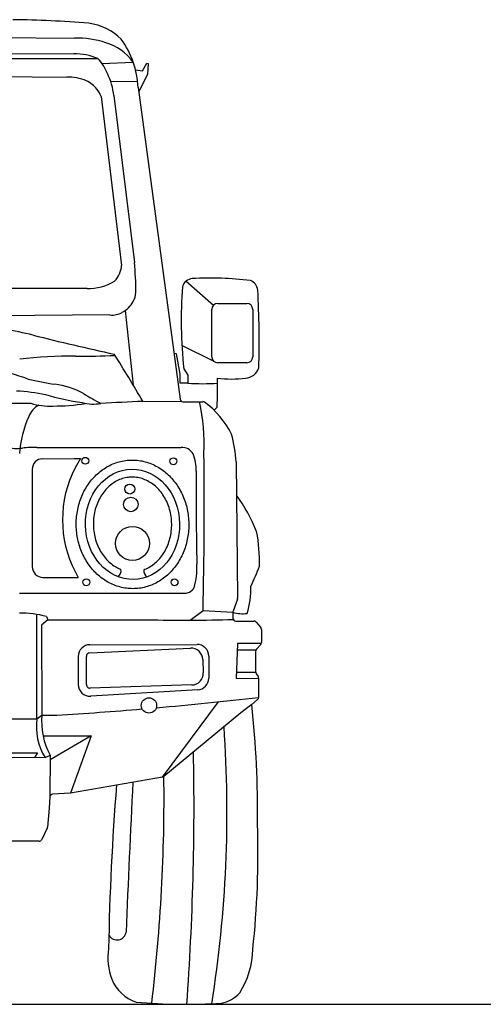
# Model space of a CAD drawing. Units: inches. Extents: x 8216 to 13517, y 4423 to 8907.
# Drawn here: x 10066 to 11046, y 4427 to 6507 of the extents above; entities that cross this region are included whole.
import ezdxf

# ---------------------------------------------------------------- set-up
doc = ezdxf.new("R2010")
doc.units = ezdxf.units.IN
doc.header["$MEASUREMENT"] = 0

msp = doc.modelspace()

# ---------------------------------------------------------------- linework, layer by layer
for p, q in [((9704.1, 6472.7), (10181.5, 6467.7)), ((9703.1, 6437.3), (10180.1, 6434.7)), ((9578, 6424.5), (10230.8, 6424.5)), ((10239.9, 6414.1), (10305.4, 6417)), ((10325.2, 6398.8), (10334, 6415.1)), ((10334, 6415.1), (10337, 6413.9)), ((10337, 6413.9), (10336, 6390.6)), ((9620.8, 6389.5), (10165, 6385.4)), ((10310.3, 6400.9), (10325.2, 6398.8)), ((10336, 6390.6), (10317.2, 6355.2)), ((10257.8, 6377.2), (10315, 6376.3)), ((10237.7, 6344.3), (10280.9, 5987.8)), ((10264.5, 6346.5), (10308, 5993.8)), ((10316.1, 6363.7), (10404.6, 5705.2)), ((10417.4, 5954.5), (10475.5, 5903.5)), ((10208, 5938.8), (9578, 5938.9)), ((10484.4, 5907.2), (10545.6, 5907.2)), ((10288.9, 5892.7), (10305.4, 5735.1)), ((10471.8, 5794.7), (10471.8, 5894.5)), ((10558.2, 5894.5), (10558.2, 5794.7)), ((10256.4, 5883), (9578, 5878.2)), ((10475.5, 5785.7), (10408.5, 5818.4)), ((10397.2, 5801.2), (10391.6, 5801.8)), ((10405.1, 5757.9), (10397.2, 5801.2)), ((10545.6, 5782), (10484.4, 5782)), ((10412.5, 5769), (10420.8, 5755.7)), ((10405.1, 5738.8), (10405.1, 5757.9)), ((10420.8, 5755.7), (10420.8, 5738.8)), ((10420.8, 5738.8), (10405.1, 5738.8)), ((10326, 5700.6), (10407.7, 5700.7)), ((10410.7, 5699.9), (10452.9, 5699.9)), ((10101.6, 5603.1), (10406.7, 5603.1)), ((10114.4, 5579.3), (10181.1, 5580)), ((10181.1, 5580), (10193.9, 5580)), ((10193.9, 5580), (10182.6, 5560)), ((10092, 5556.7), (10092, 5351.4)), ((10523.5, 5572.7), (10526, 5284.6)), ((10114.6, 5328.7), (10189.1, 5328.7)), ((10182.6, 5341), (10189.1, 5328.7)), ((10064.9, 5295.3), (10411.8, 5295.3)), ((10525.7, 5282.5), (10516.7, 5257.2)), ((10102.1, 5030.1), (10101.6, 5250.5)), ((10122.1, 5245.9), (10124.8, 5239.2)), ((10426, 5238.3), (10453.2, 5259)), ((10453.2, 5259), (10516.4, 5255.1)), ((10516.4, 5255.1), (10516.4, 5242.7)), ((10124.8, 5239.2), (10112, 5227.6)), ((10112, 5227.6), (10112.4, 5037.8)), ((10522.5, 5236.5), (10560.9, 5236.5)), ((10565.6, 5234.3), (10575.2, 5222.9)), ((10576.6, 5218.9), (10576.6, 5191.2)), ((10214.2, 5186.6), (10440.4, 5187.1)), ((10214.2, 5169.6), (10427, 5179.1)), ((10526.3, 5189), (10523.5, 5115.4)), ((10576.2, 5189), (10526.3, 5189)), ((10575, 5187), (10566, 5177.2)), ((10189.6, 5102.3), (10189.6, 5161.9)), ((10206.6, 5102.3), (10206.6, 5161.9)), ((10465.1, 5162.5), (10465.1, 5115.8)), ((10564.8, 5175.3), (10525.8, 5174.9)), ((10564.4, 5173.1), (10564.1, 5129.6)), ((10452.7, 5155.3), (10453.6, 5127)), ((10564.4, 5127.8), (10524, 5127.6)), ((10565.1, 5126.2), (10569.7, 5119.4)), ((10429.8, 5101.6), (10214.7, 5094.7)), ((10523.5, 5115.4), (10570.7, 5116)), ((10570.7, 5116), (10570.7, 5075.3)), ((10441.9, 5091.1), (10215.7, 5077.7)), ((10367.5, 4907.1), (10485.7, 5065.9)), ((10556.2, 5060.3), (10533, 5042.7)), ((10568.5, 5070.6), (10556.2, 5060.3)), ((10102.1, 5030.1), (10112.4, 5037.8)), ((10112.4, 5037.8), (10143.8, 5037.8)), ((10533, 5042.7), (10370.4, 4908.4)), ((10029.6, 5030.1), (10102.1, 5030.1)), ((10115.1, 4994.2), (10216.5, 4994.2)), ((10216.5, 4994.2), (10129.8, 4943.2)), ((10216.5, 4994.2), (10173.1, 4873.3)), ((10022.6, 4958.3), (10103.3, 4958.3)), ((10103.3, 4958.3), (10096.6, 4948.5)), ((10119.3, 4948.4), (10129.8, 4953.1)), ((10129.8, 4953.1), (10129.6, 4865)), ((10015.1, 4949), (10119.3, 4948.4)), ((10367.5, 4907.1), (10173.1, 4873.3)), ((10173.1, 4873.3), (10135.2, 4870.6)), ((10129.6, 4865), (10127.7, 4841.3)), ((10127.7, 4841.3), (10124.4, 4801.4)), ((10123.8, 4799.2), (10112.2, 4775)), ((10106.7, 4771.5), (9997, 4771.5))]:
    msp.add_line(p, q)
at = {"color": 5}
msp.add_lwpolyline([(8216.4, 4427), (13517.4, 4427)], dxfattribs=at)
for centre, radius in [((10204.2, 5575), 7.25), ((10390.5, 5574), 7.25), ((10298.2, 5515.4), 10.6), ((10300.5, 5482.8), 15.3), ((10303.9, 5400.5), 35.9), ((10206.4, 5318.4), 7.25), ((10392.9, 5318.4), 7.25), ((10338.9, 5058.3), 16.2)]:
    msp.add_circle(centre, radius)
for centre, radius, start, end in [((10030.3, 4382.5), 2124.3, 85.1089, 89.4415), ((10197, 6382.6), 117.4, 44.828, 82.9471), ((10188.9, 6286.6), 181.2, 71.0779, 92.3208), ((10217.7, 6354.7), 107.6, 35.4127, 73.838), ((10122.2, 6352.5), 194.3, 3.3116, 35.5249), ((10181.4, 6310.4), 124.3, 66.6052, 90.6142), ((10173.9, 6366), 81.6, 19.3217, 45.8276), ((10169.4, 6292.4), 93.1, 66.3936, 92.6936), ((10137.7, 6334.7), 127.3, 5.2927, 27.2236), ((10176, 6317), 68, 38.9101, 63.182), ((10192.3, 6328.7), 48, 19.0021, 40.3566), ((9770.8, 5934.6), 540.4, 359.556, 6.2864), ((10228.1, 5991.4), 53, 316.0461, 356.1118), ((10210.8, 6043.7), 104.9, 268.4336, 301.8712), ((10432.3, 5936.5), 23.3, 94.5997, 164.2549), ((10469.2, 5248.3), 712.5, 83.2249, 93.119), ((10543.9, 5932.5), 25.2, 7.395, 68.3399), ((10263.7, 5933.7), 47.6, 331.9886, 356.0147), ((11363.5, 5870.5), 956.5, 175.6634, 186.0925), ((8570.1, 5826.2), 2001.8, 358.4266, 3.1373), ((10255.4, 5940), 57.9, 297.4984, 330.3574), ((10484.4, 5894.5), 12.7, 90, 180), ((10545.6, 5894.5), 12.7, 0, 90), ((10260.4, 5926.7), 43.9, 264.7918, 299.7551), ((9826.2, 4686.3), 1184.9, 76.9498, 82.8826), ((11297.6, 10584.1), 4893.9, 255.7598, 257.8237), ((9718.2, 4660.8), 1146.8, 71.4115, 79.5669), ((10175.9, 4792.7), 1003.2, 89.5515, 96.3149), ((10177.9, 8264.2), 2468.3, 270.1372, 272.0732), ((6935.5, 3710.7), 3931.3, 30.4092, 32.1109), ((10484.4, 5794.7), 12.7, 180, 270), ((10545.6, 5794.7), 12.7, 270, 0), ((10540.5, 5781.5), 32.3, 274.7739, 341.3889), ((10235.4, 6363.1), 633.8, 256.1616, 261.3103), ((9953.8, 5723.9), 530.2, 356.1645, 2.7425), ((10513.4, 6018), 270.3, 263.6228, 276.3117), ((10025.2, 5210.6), 512.9, 79.296, 86.2599), ((10117.8, 5562), 176.1, 61.9415, 82.8714), ((10453.9, 6308.5), 570.6, 266.676, 273.0061), ((10076.6, 6272.4), 576, 264.955, 271.2749), ((10286.9, 6292.7), 601.5, 253.9329, 261.4487), ((10482, 6162.7), 526.9, 237.7109, 242.3016), ((15477.3, -100945.6), 106770.5, 92.765419, 92.813155), ((10410.7, 5706), 6.14, 187.6522, 270), ((10053.6, 5610.1), 402, 357.1943, 12.9137), ((10452.9, 5693.8), 6.14, 53.3933, 90), ((10341.8, 5544.2), 192.5, 26.9481, 53.3933), ((10125.9, 5653.8), 43.4, 117.0692, 160.2342), ((10129, 5822.7), 132.2, 252.5877, 272.9646), ((10137.2, 6100.6), 409.9, 269.8149, 279.4955), ((10221.1, 5792.5), 97.6, 256.0074, 279.47), ((10436.4, 5723.3), 58, 313.868, 323.1014), ((10285.3, 5575.6), 220.8, 155.1348, 176.2149), ((10160.6, 5540.2), 364.3, 5.1272, 14.4977), ((10059.5, 5698.5), 97.3, 256.8264, 277.1648), ((10092.5, 5446.9), 156.4, 86.68, 97.6708), ((10408.6, 5575.3), 27.8, 30.9525, 93.8497), ((10114.6, 5556.7), 22.6, 90.5662, 180), ((10334.1, 5554.4), 104.5, 359.2269, 19.7367), ((531.9, 5481.8), 9923.8, 358.71388, 0.62697), ((10395.8, 5450.5), 239.7, 152.8154, 207.1846), ((16953.9, 5506.5), 6515.5, 179.5919, 181.31689), ((10217.3, 5282.2), 377.5, 22.3208, 35.6219), ((10215.6, 5360.4), 356.9, 358.7284, 10.5198), ((10114.6, 5351.4), 22.6, 180, 270), ((10262.8, 5343.2), 17.1, 309.4271, 8.2168), ((10345.7, 5343.5), 17.8, 175.0074, 231.1935), ((10278.3, 5350.3), 162, 344.4231, 2.2821), ((10060, 5544.3), 547.1, 334.6446, 339.48), ((10413.6, 5319.4), 24.2, 265.6176, 328.7178), ((10379.4, 5305.9), 175.1, 342.2638, 1.3262), ((10519.9, 5284.6), 6.14, 340.5358, 0.5071), ((10519.9, 5284.6), 6.14, 340.5358, 0.5071), ((10066.8, 5046.2), 207.3, 74.5316, 90.5258), ((10522.5, 5255.1), 6.14, 160.5358, 180), ((10522.5, 5255.1), 6.14, 160.5358, 180), ((10537, 5321.5), 69.5, 252.7358, 277.534), ((10522.5, 5242.7), 6.14, 180, 270), ((10522.5, 5242.7), 6.14, 180, 270), ((10260.5, 74900.8), 69661.7, 269.888368, 270.061237), ((10413.7, 8757.6), 3519.3, 268.7177, 271.6837), ((10560.9, 5230.4), 6.14, 39.8671, 90), ((10560.9, 5230.4), 6.14, 39.8671, 90), ((10570.5, 5218.9), 6.14, 0, 39.8671), ((10570.5, 5218.9), 6.14, 0, 39.8671), ((10214.2, 5161.9), 24.7, 90.1413, 180), ((10428.1, 5154.5), 24.7, 1.8804, 92.5787), ((10440.5, 5162.5), 24.7, 0, 90.1413), ((10570.5, 5191.2), 6.14, 317.4599, 0), ((10214.2, 5161.9), 7.64, 90.1413, 180), ((10570.5, 5173.1), 6.14, 137.4599, 179.6347), ((10429, 5126.2), 24.7, 271.8306, 1.8804), ((10570.3, 5129.6), 6.14, 179.6347, 213.7211), ((10564.6, 5116), 6.14, 0, 33.7211), ((10214.2, 5102.3), 24.7, 180, 273.3957), ((10214.2, 5102.3), 7.64, 180, 273.3957), ((10440.5, 5115.8), 24.7, 273.3957, 0), ((9672.6, 12859.8), 7836.2, 274.99093, 276.58123), ((10564.6, 5075.3), 6.14, 310.0733, 0), ((10564.6, 5075.3), 6.14, 310.0733, 0), ((8474.2, 4835.3), 2094.2, 359.2324, 6.1671), ((10268, 5025.6), 156.1, 175.5004, 207.6906), ((9672.6, 12859.8), 7836.2, 273.4478, 274.77241), ((10225.6, 5013.5), 124.7, 172.3379, 211.4715), ((7938.9, 4833.7), 2564.9, 350.9058, 4.0169), ((4708.4, 4845.6), 5725.7, 355.8072, 1.1455), ((6768.2, 4861.6), 3602.5, 353.1065, 0.7442), ((10366.5, 4913.2), 6.14, 279.8558, 309.5406), ((15893.7, 4443.8), 5641.1, 175.4609, 178.9753), ((28073.4, 3942.7), 17794, 176.92802, 177.94976), ((10135.7, 4864.5), 6.14, 94.0827, 175.3874), ((8703, 4744.8), 1866.3, 353.8058, 1.9187), ((10118.3, 4801.9), 6.14, 334.3084, 355.3874), ((10106.7, 4777.6), 6.14, 270, 334.3084), ((10271.2, 4583.2), 20.1, 211.4121, 348.8403), ((10382.8, 4525.4), 130.8, 171.5241, 200.195), ((10383.7, 4545.6), 174.6, 327.3091, 359.2807), ((10338.2, 4511.8), 84.2, 201.9755, 251.8653), ((10481, 4494.2), 65.6, 279.3024, 319.1977), ((10417, 5592.2), 1165.2, 264.8276, 273.6704)]:
    msp.add_arc(centre, radius, start, end)
msp.add_ellipse((10304.1, 5440.8), major_axis=(-2.1, 116.5), ratio=0.854688)
for points, knots in [([(10301.6, 5576.6), (10298.6, 5576.6), (10295.6, 5576.4), (10288, 5575.6), (10283.4, 5574.8), (10274.4, 5572.6), (10270, 5571.2), (10261.3, 5567.9), (10257.1, 5566), (10248.9, 5561.6), (10244.9, 5559.1), (10237.2, 5553.7), (10233.5, 5550.7), (10226.4, 5544.3), (10223.1, 5540.9), (10216.7, 5533.7), (10213.8, 5529.9), (10208.2, 5522), (10205.6, 5517.9), (10200.9, 5509.3), (10198.8, 5504.9), (10195, 5495.8), (10193.3, 5491.1), (10190.4, 5481.6), (10189.1, 5476.8), (10187.2, 5467), (10186.4, 5462.1), (10185.4, 5452.1), (10185.1, 5447.1), (10185.1, 5437.1), (10185.3, 5432), (10186.2, 5422.1), (10186.9, 5417.1), (10188.8, 5407.3), (10190, 5402.4), (10192.8, 5392.9), (10194.5, 5388.2), (10198.2, 5379), (10200.3, 5374.6), (10205, 5365.9), (10207.5, 5361.7), (10212.9, 5353.7), (10215.9, 5349.8), (10222.1, 5342.5), (10225.4, 5339), (10232.4, 5332.5), (10236.1, 5329.5), (10243.7, 5323.9), (10247.6, 5321.3), (10255.8, 5316.7), (10260, 5314.7), (10268.6, 5311.1), (10273, 5309.6), (10282, 5307.3), (10286.5, 5306.4), (10295.7, 5305.2), (10300.3, 5304.9), (10309.5, 5304.9), (10314.1, 5305.2), (10323.2, 5306.4), (10327.8, 5307.4), (10336.7, 5309.8), (10341.1, 5311.3), (10349.7, 5314.9), (10353.9, 5316.9), (10362, 5321.6), (10365.9, 5324.2), (10373.5, 5329.8), (10377.1, 5332.9), (10384, 5339.5), (10387.3, 5342.9), (10393.4, 5350.3), (10396.3, 5354.2), (10401.7, 5362.3), (10404.1, 5366.5), (10408.7, 5375.2), (10410.7, 5379.6), (10414.3, 5388.8), (10415.9, 5393.5), (10418.6, 5403.1), (10419.8, 5408), (10421.5, 5417.8), (10422.2, 5422.8), (10422.9, 5432.8), (10423.1, 5437.8), (10422.9, 5447.8), (10422.6, 5452.8), (10421.5, 5462.8), (10420.6, 5467.7), (10418.6, 5477.5), (10417.3, 5482.3), (10414.2, 5491.8), (10412.5, 5496.4), (10408.5, 5505.5), (10406.3, 5509.9), (10401.5, 5518.4), (10398.9, 5522.5), (10393.3, 5530.4), (10390.2, 5534.2), (10383.8, 5541.3), (10380.4, 5544.7), (10373.3, 5551.1), (10369.6, 5554), (10361.9, 5559.4), (10357.8, 5561.8), (10349.6, 5566.2), (10345.3, 5568.1), (10336.6, 5571.4), (10332.2, 5572.8), (10323.2, 5574.9), (10318.6, 5575.7), (10309.9, 5576.5), (10305.8, 5576.7), (10301.6, 5576.6)], [0, 0, 0, 0, 0.074592, 0.074592, 0.187691, 0.187691, 0.30079, 0.30079, 0.413889, 0.413889, 0.526988, 0.526988, 0.640087, 0.640087, 0.753186, 0.753186, 0.866285, 0.866285, 0.979384, 0.979384, 1.092483, 1.092483, 1.205582, 1.205582, 1.318681, 1.318681, 1.43178, 1.43178, 1.544879, 1.544879, 1.657978, 1.657978, 1.771077, 1.771077, 1.884176, 1.884176, 1.997275, 1.997275, 2.110375, 2.110375, 2.223474, 2.223474, 2.336573, 2.336573, 2.449672, 2.449672, 2.562771, 2.562771, 2.67587, 2.67587, 2.788969, 2.788969, 2.902068, 2.902068, 3.015167, 3.015167, 3.128266, 3.128266, 3.241365, 3.241365, 3.354464, 3.354464, 3.467563, 3.467563, 3.580662, 3.580662, 3.693761, 3.693761, 3.80686, 3.80686, 3.919959, 3.919959, 4.033058, 4.033058, 4.146157, 4.146157, 4.259257, 4.259257, 4.372356, 4.372356, 4.485455, 4.485455, 4.598554, 4.598554, 4.711653, 4.711653, 4.824752, 4.824752, 4.937851, 4.937851, 5.05095, 5.05095, 5.164049, 5.164049, 5.277148, 5.277148, 5.390247, 5.390247, 5.503346, 5.503346, 5.616445, 5.616445, 5.729544, 5.729544, 5.842643, 5.842643, 5.955742, 5.955742, 6.068841, 6.068841, 6.18194, 6.18194, 6.283185, 6.283185, 6.283185, 6.283185]), ([(10302.3, 5540.5), (10299.8, 5540.4), (10297.3, 5540.3), (10290.8, 5539.4), (10286.8, 5538.5), (10278.8, 5536.1), (10275, 5534.5), (10267.4, 5530.6), (10263.7, 5528.3), (10256.6, 5523), (10253.3, 5520), (10246.9, 5513.4), (10243.9, 5509.9), (10238.4, 5502.1), (10235.9, 5498), (10231.4, 5489.3), (10229.4, 5484.7), (10226.1, 5475.2), (10224.7, 5470.3), (10222.6, 5460.2), (10221.9, 5455.1), (10221.2, 5444.7), (10221.2, 5439.5), (10221.8, 5429.1), (10222.4, 5424), (10224.4, 5413.9), (10225.7, 5408.9), (10228.9, 5399.3), (10230.8, 5394.6), (10235.2, 5385.7), (10237.7, 5381.5), (10243.2, 5373.6), (10246.1, 5369.9), (10252.5, 5363.1), (10255.8, 5360), (10262.9, 5354.5), (10266.5, 5352.1), (10273.4, 5348.3), (10276.5, 5346.9), (10279.7, 5345.7)], [0, 0, 0, 0, 0.093756, 0.093756, 0.246309, 0.246309, 0.398863, 0.398863, 0.551416, 0.551416, 0.70397, 0.70397, 0.856524, 0.856524, 1.009077, 1.009077, 1.161631, 1.161631, 1.314184, 1.314184, 1.466738, 1.466738, 1.619292, 1.619292, 1.771845, 1.771845, 1.924399, 1.924399, 2.076953, 2.076953, 2.229506, 2.229506, 2.38206, 2.38206, 2.534613, 2.534613, 2.687167, 2.687167, 2.811502, 2.811502, 2.811502, 2.811502]), ([(10327.9, 5345.1), (10328.7, 5345.3), (10329.4, 5345.6), (10334, 5347.4), (10337.9, 5349.3), (10345.2, 5353.8), (10348.8, 5356.4), (10355.6, 5362.2), (10358.8, 5365.4), (10364.9, 5372.5), (10367.7, 5376.3), (10372.8, 5384.5), (10375.1, 5388.8), (10379.2, 5397.9), (10380.9, 5402.6), (10383.7, 5412.3), (10384.8, 5417.4), (10386.4, 5427.6), (10386.8, 5432.8), (10387, 5443.1), (10386.7, 5448.3), (10385.6, 5458.6), (10384.6, 5463.7), (10382.2, 5473.7), (10380.6, 5478.6), (10376.9, 5487.9), (10374.7, 5492.4), (10369.9, 5500.9), (10367.2, 5504.9), (10361.4, 5512.4), (10358.2, 5515.9), (10351.6, 5522.2), (10348.1, 5525), (10340.8, 5529.9), (10337.1, 5532.1), (10329.3, 5535.6), (10325.4, 5537.1), (10317.4, 5539.2), (10313.3, 5539.9), (10306.9, 5540.5), (10304.6, 5540.5), (10302.3, 5540.5)], [3.420749, 3.420749, 3.420749, 3.420749, 3.449935, 3.449935, 3.602489, 3.602489, 3.755042, 3.755042, 3.907596, 3.907596, 4.06015, 4.06015, 4.212703, 4.212703, 4.365257, 4.365257, 4.51781, 4.51781, 4.670364, 4.670364, 4.822918, 4.822918, 4.975471, 4.975471, 5.128025, 5.128025, 5.280578, 5.280578, 5.433132, 5.433132, 5.585686, 5.585686, 5.738239, 5.738239, 5.890793, 5.890793, 6.043347, 6.043347, 6.1959, 6.1959, 6.283185, 6.283185, 6.283185, 6.283185])]:
    msp.add_open_spline(points, degree=3, knots=knots)

doc.saveas('drawing.dxf')
